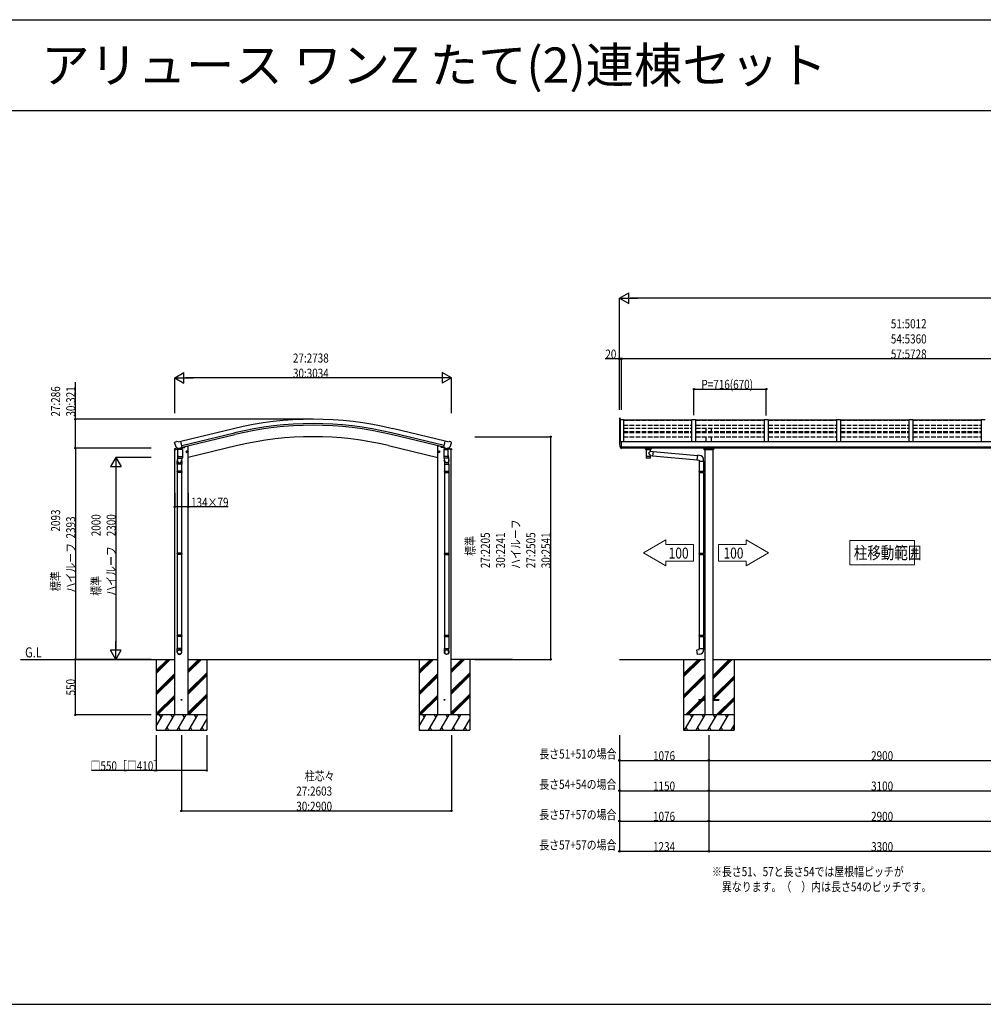
# Model space of a CAD drawing. Extents: x 0 to 55000, y 0 to 40000.
# Drawn here: x 18008 to 27545, y 9750 to 19500 of the extents above; entities that cross this region are included whole.
import ezdxf

# ---------------------------------------------------------------- set-up
doc = ezdxf.new("R2010")
doc.units = 0
doc.linetypes.add('YHIDDEN_1', pattern=[4, 3, -1])
doc.layers.get('0').update_dxf_attribs({"linetype": 'CONTINUOUS'})
doc.layers.add('USER1', color=3, linetype='CONTINUOUS', lineweight=13)
for name, color, linetype in [('YKK_A1', 4, 'CONTINUOUS'), ('YKK_F1', 7, 'CONTINUOUS'), ('YKK_N1', 2, 'CONTINUOUS'), ('YKK_Z1', 7, 'CONTINUOUS')]:
    doc.layers.add(name, color=color, linetype=linetype)
doc.styles.get("Standard").update_dxf_attribs({"font": 'txt.shx', "bigfont": 'bigfont.shx'})
doc.styles.add('text-b', font='extslim2.shx', dxfattribs={"width": 0.8, "bigfont": 'extfont2.shx'})

msp = doc.modelspace()

# ---------------------------------------------------------------- linework, layer by layer
at = {"layer": 'YKK_A1', "linetype": 'Continuous', "ltscale": 0.5}
for p, q in [((23944.7, 15538.3), (23944.7, 15335.8)), ((23947, 15553.3), (23948.6, 15553.3)), ((23950, 15552.4), (23954.4, 15541.1)), ((23954.4, 15323.7), (23954.4, 15542.6)), ((23954.4, 15542.6), (23984.7, 15542.6)), ((23984.7, 15542.6), (23984.7, 15321.2)), ((24660.7, 15321.2), (24660.7, 15542.6)), ((24660.7, 15542.6), (24700.7, 15542.6)), ((24700.7, 15321.2), (24700.7, 15542.6)), ((25376.7, 15542.6), (25376.7, 15321.2)), ((25376.7, 15542.6), (25416.7, 15542.6)), ((25416.7, 15542.6), (25416.7, 15321.2)), ((26092.7, 15542.6), (26092.7, 15321.2)), ((26092.7, 15542.6), (26132.7, 15542.6)), ((26132.7, 15542.6), (26132.7, 15321.2)), ((26808.7, 15542.6), (26808.7, 15321.2)), ((26808.7, 15542.6), (26848.7, 15542.6)), ((26848.7, 15542.6), (26848.7, 15321.2)), ((27524.7, 15542.6), (27524.7, 15321.2)), ((27524.7, 15542.6), (27564.7, 15542.6)), ((19540, 15241.1), (19579, 15250.4)), ((19540, 15248), (19540, 15241.1)), ((19568.5, 15257.2), (19542.3, 15250.9)), ((19611, 15258.1), (19640.7, 15265.3)), ((19644.6, 15273.4), (19644.6, 15270.1)), ((22177.6, 15273.4), (22177.6, 15270.1)), ((22211.2, 15258.1), (22181.4, 15265.3)), ((22282.1, 15241.1), (22243.2, 15250.4)), ((22253.6, 15257.2), (22279.8, 15250.9)), ((22282.1, 15248), (22282.1, 15241.1)), ((24782.2, 15241.1), (24782.2, 15257.7)), ((24875.2, 15241.1), (24782.2, 15241.1)), ((24785.2, 15250.4), (24872.2, 15250.4)), ((24875.2, 15257.7), (24875.2, 15241.1))]:
    msp.add_line(p, q, dxfattribs=at)
at = {"layer": 'YKK_A1'}
for p, q in [((23984.7, 15537.3), (24660.7, 15537.3)), ((24700.7, 15537.3), (25376.7, 15537.3)), ((25416.7, 15537.3), (26092.7, 15537.3)), ((26132.7, 15537.3), (26808.7, 15537.3)), ((26848.7, 15537.3), (27524.7, 15537.3)), ((19602.6, 15325), (20123.7, 15450.2)), ((19612.7, 15283.1), (20133.8, 15408.2)), ((22209.5, 15283.1), (21688.4, 15408.2)), ((22219.6, 15325), (21698.5, 15450.2)), ((19541.1, 15309.5), (19541.4, 15308.3)), ((19545.3, 15318), (19541.5, 15311.7)), ((19548.4, 15320.3), (19561.6, 15323.4)), ((19576.2, 15320.8), (19562.9, 15323.5)), ((19576.2, 15320.8), (19602.1, 15327)), ((19617.3, 15263.9), (19602.1, 15327)), ((19616.6, 15266.7), (20137.7, 15391.8)), ((22205.6, 15266.7), (21684.5, 15391.8)), ((22204.9, 15263.9), (22220.1, 15327)), ((22246, 15320.8), (22220.1, 15327)), ((22246, 15320.8), (22259.2, 15323.5)), ((22273.7, 15320.3), (22260.5, 15323.4)), ((22276.8, 15318), (22280.7, 15311.7)), ((22281, 15309.5), (22280.8, 15308.3)), ((23950.7, 15337.2), (23951.1, 15327.6)), ((29692.7, 15321.2), (23964.7, 15321.2)), ((19542.5, 12615), (19542.5, 15241.7)), ((19554.9, 15269.7), (19555.5, 15268.9)), ((19555.5, 15268.9), (19555.7, 15268.7)), ((19572, 15254.2), (19555.7, 15268.7)), ((19617.9, 15242.4), (19572.1, 15242.4)), ((19572.1, 15174.4), (19572.1, 15242.4)), ((19573.6, 15242.4), (19576.7, 15245.9)), ((19579.4, 15242.4), (19573.6, 15242.4)), ((19579.4, 15242.4), (19573.6, 15242.4)), ((19574.7, 15253.7), (19582.3, 15255.5)), ((19576.7, 15245.9), (19579, 15248.4)), ((19576.7, 15245.9), (19577.9, 15247.1)), ((19577.9, 15247.1), (19579.4, 15248.4)), ((19579, 15255.3), (19579, 15248.4)), ((19579.4, 15248.4), (19579, 15248.4)), ((19579.4, 15248.4), (19579.4, 15242.4)), ((19610.6, 15242.4), (19579.4, 15242.4)), ((19610.6, 15242.4), (19579.4, 15242.4)), ((19582.5, 15255.4), (19582.3, 15255.5)), ((19607.3, 15261.4), (19582.5, 15255.4)), ((19607.5, 15261.5), (19607.3, 15261.4)), ((19607.5, 15261.5), (19617.3, 15263.9)), ((19611, 15248.4), (19610.6, 15248.4)), ((19610.6, 15248.4), (19610.6, 15242.4)), ((19610.6, 15248.4), (19612, 15247.2)), ((19616.3, 15242.4), (19610.6, 15242.4)), ((19616.3, 15242.4), (19610.6, 15242.4)), ((19611, 15263.1), (19611, 15248.4)), ((19613.3, 15245.9), (19611, 15248.4)), ((19612, 15247.2), (19613.3, 15245.9)), ((19616.3, 15242.4), (19613.3, 15245.9)), ((19617.9, 15242.4), (19617.9, 15174.4)), ((19655.9, 15219.1), (19675.3, 15223.7)), ((19660.5, 15226.8), (19658.3, 15219.6)), ((19658.3, 15219.6), (19663.5, 15214.2)), ((19667.8, 15228.6), (19660.5, 15226.8)), ((19668, 15211.7), (19663.3, 15231.1)), ((19663.5, 15214.2), (19670.8, 15216)), ((19663.6, 15278), (19676.5, 15278)), ((19672.9, 15223.2), (19667.8, 15228.6)), ((19670.8, 15216), (19672.9, 15223.2)), ((20164.1, 15281.9), (19676.5, 15164.9)), ((19676.5, 12615), (19676.5, 15278)), ((21658.1, 15281.9), (22145.7, 15164.9)), ((22145.7, 12615), (22145.7, 15278)), ((22158.5, 15278), (22145.7, 15278)), ((22166.3, 15219.1), (22146.8, 15223.7)), ((22149.3, 15223.2), (22154.4, 15228.6)), ((22151.4, 15216), (22149.3, 15223.2)), ((22158.7, 15214.2), (22151.4, 15216)), ((22154.2, 15211.7), (22158.9, 15231.1)), ((22154.4, 15228.6), (22161.7, 15226.8)), ((22163.8, 15219.6), (22158.7, 15214.2)), ((22161.7, 15226.8), (22163.8, 15219.6)), ((22204.3, 15242.4), (22250.1, 15242.4)), ((22204.3, 15242.4), (22204.3, 15174.4)), ((22214.6, 15261.5), (22204.9, 15263.9)), ((22205.8, 15242.4), (22208.9, 15245.9)), ((22205.8, 15242.4), (22211.6, 15242.4)), ((22205.8, 15242.4), (22211.6, 15242.4)), ((22208.9, 15245.9), (22211.2, 15248.4)), ((22210.2, 15247.2), (22208.9, 15245.9)), ((22211.6, 15248.4), (22210.2, 15247.2)), ((22211.2, 15263.1), (22211.2, 15248.4)), ((22211.2, 15248.4), (22211.6, 15248.4)), ((22211.6, 15248.4), (22211.6, 15242.4)), ((22211.6, 15242.4), (22242.8, 15242.4)), ((22211.6, 15242.4), (22242.8, 15242.4)), ((22214.6, 15261.5), (22214.9, 15261.4)), ((22214.9, 15261.4), (22239.6, 15255.4)), ((22239.6, 15255.4), (22239.9, 15255.5)), ((22247.4, 15253.7), (22239.9, 15255.5)), ((22242.8, 15248.4), (22243.2, 15248.4)), ((22242.8, 15248.4), (22242.8, 15242.4)), ((22244.2, 15247.1), (22242.8, 15248.4)), ((22242.8, 15242.4), (22248.5, 15242.4)), ((22242.8, 15242.4), (22248.5, 15242.4)), ((22243.2, 15255.3), (22243.2, 15248.4)), ((22245.5, 15245.9), (22243.2, 15248.4)), ((22245.5, 15245.9), (22244.2, 15247.1)), ((22248.5, 15242.4), (22245.5, 15245.9)), ((22250.1, 15254.2), (22266.5, 15268.7)), ((22250.1, 15174.4), (22250.1, 15242.4)), ((22266.7, 15268.9), (22266.5, 15268.7)), ((22267.3, 15269.7), (22266.7, 15268.9)), ((22279.7, 12615), (22279.7, 15241.7)), ((23964.7, 15269.7), (29692.7, 15269.7)), ((29692.7, 15257.7), (23964.7, 15257.7)), ((24202.7, 15252.4), (24202.7, 15257.7)), ((24208.3, 15242.4), (24202.7, 15252.4)), ((24206.8, 15242.4), (24252.6, 15242.4)), ((24206.8, 15242.4), (24206.8, 15174.4)), ((24215.1, 15242.4), (24208.3, 15242.4)), ((24215.1, 15248.4), (24216.8, 15247.2)), ((24215.1, 15248.4), (24215.1, 15242.4)), ((24218.7, 15248.4), (24215.1, 15248.4)), ((24218.7, 15248.4), (24215.1, 15248.4)), ((24215.1, 15248.4), (24215.1, 15242.4)), ((24229.7, 15242.4), (24215.1, 15242.4)), ((24229.7, 15242.4), (24215.1, 15242.4)), ((24216.8, 15247.2), (24218.7, 15245.9)), ((24218.7, 15248.4), (24240.7, 15248.4)), ((24218.7, 15245.9), (24218.7, 15248.4)), ((24244.3, 15242.4), (24229.7, 15242.4)), ((24244.3, 15242.4), (24229.7, 15242.4)), ((24229.7, 15206.1), (24252.6, 15227.1)), ((24240.7, 15245.9), (24240.7, 15248.4)), ((24244.3, 15248.4), (24240.7, 15248.4)), ((24244.3, 15248.4), (24240.7, 15248.4)), ((24240.7, 15245.9), (24242.5, 15247.1)), ((24242.5, 15247.1), (24244.3, 15248.4)), ((24244.3, 15248.4), (24244.3, 15242.4)), ((24251, 15242.4), (24244.3, 15242.4)), ((24256.7, 15252.4), (24251, 15242.4)), ((24252.6, 15227.1), (24252.6, 15242.4)), ((24252.6, 15227.1), (24276.5, 15225)), ((24256.7, 15257.7), (24256.7, 15252.4)), ((24276.5, 15225), (24272.5, 15179.4)), ((24276.3, 15223.1), (24715.1, 15184.7)), ((24276.4, 15223.4), (24276.4, 15223.4)), ((24789.2, 15241.1), (24789.2, 12615)), ((24868.2, 15241.1), (24868.2, 12615)), ((19565.5, 15098.6), (19565.5, 15129)), ((19566.5, 15137.4), (19566, 15134.4)), ((19572.1, 15183.2), (19568.2, 15134.9)), ((19572.1, 15172.9), (19572.1, 15174.4)), ((19572.1, 15174.4), (19617.9, 15174.4)), ((19572.1, 15160.4), (19572.1, 15172.9)), ((19572.6, 15159.1), (19572.6, 15159.1)), ((19574.1, 15158.4), (19595, 15158.4)), ((19595, 15158.4), (19615.9, 15158.4)), ((19612.2, 15158.4), (19610.1, 15131.5)), ((19611.5, 15127.7), (19611.5, 15098.6)), ((19617.4, 15159.1), (19617.4, 15159.1)), ((19617.9, 15174.4), (19617.9, 15172.9)), ((19617.9, 15172.9), (19617.9, 15160.4)), ((22204.3, 15174.4), (22204.3, 15172.9)), ((22250.1, 15174.4), (22204.3, 15174.4)), ((22204.3, 15172.9), (22204.3, 15160.4)), ((22204.8, 15159.1), (22204.8, 15159.1)), ((22227.2, 15158.4), (22206.3, 15158.4)), ((22209.9, 15158.4), (22212.1, 15131.5)), ((22210.7, 15127.7), (22210.7, 15098.6)), ((22248.1, 15158.4), (22227.2, 15158.4)), ((22249.6, 15159.1), (22249.6, 15159.1)), ((22250.1, 15183.2), (22253.9, 15134.9)), ((22250.1, 15172.9), (22250.1, 15174.4)), ((22250.1, 15160.4), (22250.1, 15172.9)), ((22255.6, 15137.4), (22256.2, 15134.4)), ((22256.7, 15098.6), (22256.7, 15129)), ((24229.7, 15174.4), (24206.8, 15174.4)), ((24206.8, 15174.4), (24206.8, 15172.9)), ((24206.9, 15172.9), (24206.8, 15172.9)), ((24206.8, 15172.9), (24206.8, 15160.4)), ((24206.9, 15160.4), (24206.9, 15160.4)), ((24207.3, 15159.1), (24207.3, 15159.1)), ((24229.7, 15158.4), (24208.8, 15158.4)), ((24229.7, 15206.1), (24252.6, 15181.1)), ((24252.6, 15174.4), (24229.7, 15174.4)), ((24250.6, 15158.4), (24229.7, 15158.4)), ((24252.1, 15159.1), (24252.1, 15159.1)), ((24252.5, 15160.4), (24252.5, 15160.4)), ((24252.6, 15174.4), (24252.6, 15181.1)), ((24272.5, 15179.4), (24252.6, 15181.1)), ((24252.6, 15172.9), (24252.6, 15174.4)), ((24252.6, 15160.4), (24252.6, 15172.9)), ((24272.5, 15179.4), (24272.5, 15179.4)), ((24272.7, 15181.3), (24711.4, 15142.9)), ((24715.3, 15186.7), (24711.2, 15140.9)), ((24711.2, 15140.9), (24731.2, 15139.1)), ((24736.1, 15184.9), (24715.3, 15186.7)), ((24731.2, 15139.1), (24731.2, 15129.1)), ((24731.2, 15129.1), (24777.2, 15129.1)), ((24733.2, 15129.1), (24733.2, 15027.7)), ((24775.2, 15129.1), (24775.2, 15030.3)), ((24777.2, 15129.1), (24777.2, 15140)), ((19611.5, 15098.6), (19565.5, 15098.6)), ((19565.5, 15025.7), (19566.5, 15027.7)), ((19611.5, 15025.7), (19565.5, 15025.7)), ((19565.5, 15025.7), (19565.5, 15017.7)), ((19611.5, 15017.7), (19565.5, 15017.7)), ((19565.5, 15017.7), (19566.5, 15015.7)), ((19610.5, 15027.7), (19566.5, 15027.7)), ((19610.5, 15015.7), (19566.5, 15015.7)), ((19567.5, 15098.6), (19567.5, 15027.7)), ((19567.5, 15015.7), (19567.5, 14216.2)), ((19609.5, 15098.6), (19609.5, 15027.7)), ((19609.5, 15015.7), (19609.5, 14216.2)), ((19611.5, 15025.7), (19610.5, 15027.7)), ((19611.5, 15017.7), (19610.5, 15015.7)), ((19611.5, 15025.7), (19611.5, 15017.7)), ((22210.7, 15098.6), (22256.7, 15098.6)), ((22210.7, 15025.7), (22211.7, 15027.7)), ((22210.7, 15025.7), (22256.7, 15025.7)), ((22210.7, 15025.7), (22210.7, 15017.7)), ((22210.7, 15017.7), (22256.7, 15017.7)), ((22210.7, 15017.7), (22211.7, 15015.7)), ((22211.7, 15027.7), (22255.7, 15027.7)), ((22211.7, 15015.7), (22255.7, 15015.7)), ((22212.7, 15098.6), (22212.7, 15027.7)), ((22212.7, 15015.7), (22212.7, 14216.2)), ((22254.7, 15098.6), (22254.7, 15027.7)), ((22254.7, 15015.7), (22254.7, 14216.2)), ((22256.7, 15025.7), (22255.7, 15027.7)), ((22256.7, 15017.7), (22255.7, 15015.7)), ((22256.7, 15025.7), (22256.7, 15017.7)), ((24731.2, 15025.7), (24732.2, 15027.7)), ((24731.2, 15025.7), (24775.2, 15025.7)), ((24731.2, 15025.7), (24731.2, 15017.7)), ((24731.2, 15017.7), (24775.2, 15017.7)), ((24731.2, 15017.7), (24732.2, 15015.7)), ((24732.2, 15027.7), (24775.2, 15027.7)), ((24732.2, 15015.7), (24775.2, 15015.7)), ((24733.2, 15015.7), (24733.2, 14216.2)), ((24770.7, 15025.7), (24770.3, 15027.7)), ((24770.7, 15017.7), (24770.3, 15015.7)), ((24770.7, 15025.7), (24770.7, 15017.7)), ((24773.2, 15030.2), (24789.2, 15030.7)), ((24773.2, 15028.2), (24773.2, 15030.2)), ((24773.2, 15028.2), (24775.2, 15028.2)), ((24773.2, 15015.2), (24775.2, 15015.2)), ((24773.2, 15013.2), (24773.2, 15015.2)), ((24775.2, 15015.2), (24775.2, 15028.2)), ((24789.2, 15030.7), (24789.2, 15012.8)), ((24773.2, 15013.2), (24789.2, 15012.8)), ((24775.2, 15013.2), (24775.2, 14218.8)), ((19565.5, 14214.2), (19566.5, 14216.2)), ((19611.5, 14214.2), (19565.5, 14214.2)), ((19565.5, 14214.2), (19565.5, 14206.2)), ((19611.5, 14206.2), (19565.5, 14206.2)), ((19565.5, 14206.2), (19566.5, 14204.2)), ((19610.5, 14216.2), (19566.5, 14216.2)), ((19610.5, 14204.2), (19566.5, 14204.2)), ((19567.5, 14204.2), (19567.5, 13404.6)), ((19609.5, 14204.2), (19609.5, 13404.6)), ((19611.5, 14214.2), (19610.5, 14216.2)), ((19611.5, 14206.2), (19610.5, 14204.2)), ((19611.5, 14214.2), (19611.5, 14206.2)), ((22210.7, 14214.2), (22211.7, 14216.2)), ((22210.7, 14214.2), (22256.7, 14214.2)), ((22210.7, 14214.2), (22210.7, 14206.2)), ((22210.7, 14206.2), (22256.7, 14206.2)), ((22210.7, 14206.2), (22211.7, 14204.2)), ((22211.7, 14216.2), (22255.7, 14216.2)), ((22211.7, 14204.2), (22255.7, 14204.2)), ((22212.7, 14204.2), (22212.7, 13404.6)), ((22254.7, 14204.2), (22254.7, 13404.6)), ((22256.7, 14214.2), (22255.7, 14216.2)), ((22256.7, 14206.2), (22255.7, 14204.2)), ((22256.7, 14214.2), (22256.7, 14206.2)), ((24731.2, 14214.2), (24732.2, 14216.2)), ((24731.2, 14214.2), (24775.2, 14214.2)), ((24731.2, 14214.2), (24731.2, 14206.2)), ((24731.2, 14206.2), (24775.2, 14206.2)), ((24731.2, 14206.2), (24732.2, 14204.2)), ((24732.2, 14216.2), (24775.2, 14216.2)), ((24732.2, 14204.2), (24775.2, 14204.2)), ((24733.2, 14204.2), (24733.2, 13404.6)), ((24770.7, 14214.2), (24770.3, 14216.2)), ((24770.7, 14206.2), (24770.3, 14204.2)), ((24770.7, 14214.2), (24770.7, 14206.2)), ((24773.2, 14218.7), (24789.2, 14219.2)), ((24773.2, 14216.7), (24773.2, 14218.7)), ((24773.2, 14216.7), (24775.2, 14216.7)), ((24773.2, 14203.7), (24775.2, 14203.7)), ((24773.2, 14201.7), (24773.2, 14203.7)), ((24773.2, 14201.7), (24789.2, 14201.2)), ((24775.2, 14203.7), (24775.2, 14216.7)), ((24775.2, 14201.6), (24775.2, 13407.2)), ((24789.2, 14219.2), (24789.2, 14201.2)), ((19565.5, 13402.6), (19566.5, 13404.6)), ((19611.5, 13402.6), (19565.5, 13402.6)), ((19565.5, 13402.6), (19565.5, 13394.6)), ((19611.5, 13394.6), (19565.5, 13394.6)), ((19565.5, 13394.6), (19566.5, 13392.6)), ((19610.5, 13404.6), (19566.5, 13404.6)), ((19610.5, 13392.6), (19566.5, 13392.6)), ((19567.5, 13392.6), (19567.5, 13273.1)), ((19609.5, 13392.6), (19609.5, 13273.1)), ((19611.5, 13402.6), (19610.5, 13404.6)), ((19611.5, 13394.6), (19610.5, 13392.6)), ((19611.5, 13402.6), (19611.5, 13394.6)), ((22210.7, 13402.6), (22211.7, 13404.6)), ((22210.7, 13402.6), (22256.7, 13402.6)), ((22210.7, 13402.6), (22210.7, 13394.6)), ((22210.7, 13394.6), (22256.7, 13394.6)), ((22210.7, 13394.6), (22211.7, 13392.6)), ((22211.7, 13404.6), (22255.7, 13404.6)), ((22211.7, 13392.6), (22255.7, 13392.6)), ((22212.7, 13392.6), (22212.7, 13273.1)), ((22254.7, 13392.6), (22254.7, 13273.1)), ((22256.7, 13402.6), (22255.7, 13404.6)), ((22256.7, 13394.6), (22255.7, 13392.6)), ((22256.7, 13402.6), (22256.7, 13394.6)), ((24731.2, 13402.6), (24732.2, 13404.6)), ((24731.2, 13402.6), (24775.2, 13402.6)), ((24731.2, 13402.6), (24731.2, 13394.6)), ((24731.2, 13394.6), (24775.2, 13394.6)), ((24731.2, 13394.6), (24732.2, 13392.6)), ((24732.2, 13404.6), (24775.2, 13404.6)), ((24732.2, 13392.6), (24775.2, 13392.6)), ((24733.2, 13392.6), (24733.2, 13272.6)), ((24770.7, 13402.6), (24770.3, 13404.6)), ((24770.7, 13394.6), (24770.3, 13392.6)), ((24770.7, 13402.6), (24770.7, 13394.6)), ((24773.2, 13407.1), (24789.2, 13407.6)), ((24773.2, 13405.1), (24773.2, 13407.1)), ((24773.2, 13405.1), (24775.2, 13405.1)), ((24773.2, 13392.1), (24775.2, 13392.1)), ((24773.2, 13390.1), (24773.2, 13392.1)), ((24773.2, 13390.1), (24789.2, 13389.7)), ((24775.2, 13392.1), (24775.2, 13405.1)), ((24775.2, 13390.1), (24775.2, 13272.6)), ((24789.2, 13407.6), (24789.2, 13389.7)), ((19565.5, 13238.4), (19565.5, 13273.1)), ((19611.5, 13273.1), (19565.5, 13273.1)), ((19611.5, 13238.4), (19611.5, 13273.1)), ((22210.7, 13238.4), (22210.7, 13273.1)), ((22210.7, 13273.1), (22256.7, 13273.1)), ((22256.7, 13238.4), (22256.7, 13273.1)), ((24711.2, 13260.8), (24731.2, 13262.6)), ((24715.3, 13215), (24711.2, 13260.8)), ((24731.2, 13272.6), (24777.2, 13272.6)), ((24731.2, 13262.6), (24731.2, 13272.6)), ((24777.2, 13272.6), (24777.2, 13261.7)), ((24736.1, 13216.8), (24715.3, 13215))]:
    msp.add_line(p, q, dxfattribs=at)
at = {"layer": 'YKK_A1', "linetype": 'YHIDDEN_1', "ltscale": 15}
for p, q in [((23984.7, 15535.3), (24660.7, 15535.3)), ((24700.7, 15535.3), (25376.7, 15535.3)), ((25416.7, 15535.3), (26092.7, 15535.3)), ((26132.7, 15535.3), (26808.7, 15535.3)), ((26848.7, 15535.3), (27524.7, 15535.3)), ((23984.7, 15485.3), (24660.7, 15485.3)), ((23984.7, 15454.8), (24660.7, 15454.8)), ((23984.7, 15423.6), (24660.7, 15423.6)), ((23984.7, 15422.7), (24660.7, 15422.7)), ((23984.7, 15421.3), (24660.7, 15421.3)), ((23984.7, 15418.4), (24660.7, 15418.4)), ((23984.7, 15411.8), (24660.7, 15411.8)), ((24700.7, 15485.3), (25376.7, 15485.3)), ((24700.7, 15454.8), (25376.7, 15454.8)), ((24700.7, 15423.6), (25376.7, 15423.6)), ((24700.7, 15422.7), (25376.7, 15422.7)), ((24700.7, 15421.3), (25376.7, 15421.3)), ((24700.7, 15418.4), (25376.7, 15418.4)), ((24700.7, 15411.8), (25376.7, 15411.8)), ((24801.2, 15423.6), (24801.2, 15454.8)), ((24856.2, 15423.6), (24856.2, 15454.8)), ((25416.7, 15485.3), (26092.7, 15485.3)), ((25416.7, 15454.8), (26092.7, 15454.8)), ((25416.7, 15423.6), (26092.7, 15423.6)), ((25416.7, 15422.7), (26092.7, 15422.7)), ((25416.7, 15421.3), (26092.7, 15421.3)), ((25416.7, 15418.4), (26092.7, 15418.4)), ((25416.7, 15411.8), (26092.7, 15411.8)), ((26132.7, 15485.3), (26808.7, 15485.3)), ((26132.7, 15454.8), (26808.7, 15454.8)), ((26132.7, 15423.6), (26808.7, 15423.6)), ((26132.7, 15422.7), (26808.7, 15422.7)), ((26132.7, 15421.3), (26808.7, 15421.3)), ((26132.7, 15418.4), (26808.7, 15418.4)), ((26132.7, 15411.8), (26808.7, 15411.8)), ((26848.7, 15485.3), (27524.7, 15485.3)), ((26848.7, 15454.8), (27524.7, 15454.8)), ((26848.7, 15423.6), (27524.7, 15423.6)), ((26848.7, 15422.7), (27524.7, 15422.7)), ((26848.7, 15421.3), (27524.7, 15421.3)), ((26848.7, 15418.4), (27524.7, 15418.4)), ((26848.7, 15411.8), (27524.7, 15411.8)), ((23984.7, 15368.2), (24660.7, 15368.2)), ((24700.7, 15368.2), (25376.7, 15368.2)), ((24801.2, 15321.2), (24801.2, 15368.2)), ((24856.2, 15321.2), (24856.2, 15368.2)), ((25416.7, 15368.2), (26092.7, 15368.2)), ((26132.7, 15368.2), (26808.7, 15368.2)), ((26848.7, 15368.2), (27524.7, 15368.2))]:
    msp.add_line(p, q, dxfattribs=at)
at = {"layer": 'YKK_A1', "linetype": 'Continuous'}
for p, q in [((23950.7, 15337.2), (23946.8, 15336.7)), ((23957.3, 15322.8), (23964.7, 15323.2)), ((23964.7, 15264.2), (23964.7, 15323.2)), ((23964.7, 15254.7), (23963.2, 15254.8)), ((23964.7, 15264.2), (23964.7, 15263.2)), ((23964.7, 15263.2), (23964.7, 15254.7)), ((23964.7, 15258), (23964.7, 15257.9))]:
    msp.add_line(p, q, dxfattribs=at)
at = {"layer": 'YKK_A1', "linetype": 'Continuous', "lineweight": 13, "ltscale": 0.5}
for p, q in [((24182.4, 14221.3), (24404.1, 14349.3)), ((24404.1, 14349.3), (24404.1, 14304.5)), ((25197.3, 14349.3), (25197.3, 14304.5)), ((25419, 14221.3), (25197.3, 14349.3)), ((26864.7, 14341.3), (26224.7, 14341.3)), ((26224.7, 14341.3), (26224.7, 14101.3)), ((26864.7, 14101.3), (26864.7, 14341.3)), ((24404.1, 14304.5), (24677.7, 14304.5)), ((24677.7, 14304.5), (24677.7, 14138.1)), ((25197.3, 14304.5), (24923.7, 14304.5)), ((24923.7, 14304.5), (24923.7, 14138.1)), ((24404.1, 14093.3), (24182.4, 14221.3)), ((24404.1, 14138.1), (24677.7, 14138.1)), ((24404.1, 14138.1), (24404.1, 14093.3)), ((25197.3, 14138.1), (24923.7, 14138.1)), ((25197.3, 14093.3), (25419, 14221.3)), ((25197.3, 14138.1), (25197.3, 14093.3)), ((26224.7, 14101.3), (26864.7, 14101.3))]:
    msp.add_line(p, q, dxfattribs=at)
at = {"layer": 'YKK_A1'}
for centre, radius in [((19665.6, 15221.4), 8.5), ((19665.6, 15221.4), 7.7), ((19665.6, 15221.4), 6.5), ((22156.5, 15221.4), 8.5), ((22156.5, 15221.4), 7.7), ((22156.5, 15221.4), 6.5)]:
    msp.add_circle(centre, radius, dxfattribs=at)
for centre, radius, start, end in [((20911.1, 12170.3), 3373, 76.5, 103.5), ((20911.1, 12170.3), 3329.8, 76.5, 103.5), ((20911.1, 12170.3), 3313, 76.5, 103.5), ((19738.2, 15355.6), 202.4, 193.5, 205.09125), ((19549.6, 15315.4), 5, 103.5, 148.5), ((19562.3, 15320.5), 3, 78.5, 103.5), ((20911.1, 12170.3), 3200, 76.5, 103.5), ((22259.8, 15320.5), 3, 76.5, 101.5), ((22084, 15355.6), 202.4, 334.90875, 346.5), ((22272.6, 15315.4), 5, 31.5, 76.5), ((24084.8, 15317.8), 142.1, 173.63619, 203.61679), ((23957.7, 15329.9), 7.03, 198.76973, 266.24721), ((19595.5, 15129), 30, 169.47612, 180), ((19574.1, 15160.4), 2, 180, 221.3929), ((19574.1, 15160.4), 2, 221.40963, 270), ((19615.9, 15160.4), 2, 270, 318.59037), ((19615.9, 15160.4), 2, 318.61302, 0), ((22206.3, 15160.4), 2, 180, 221.38698), ((22206.3, 15160.4), 2, 221.40963, 270), ((22248.1, 15160.4), 2, 270, 318.59037), ((22248.1, 15160.4), 2, 318.6071, 0), ((22226.7, 15129), 30, 0, 10.52388), ((24208.8, 15160.4), 2, 180, 221.38698), ((24208.8, 15160.4), 2, 221.40963, 270), ((24250.6, 15160.4), 2, 270, 318.59037), ((24250.6, 15160.4), 2, 318.6071, 0), ((24732.2, 15140), 45, 0, 85), ((24732.2, 13261.7), 45, 275, 0)]:
    msp.add_arc(centre, radius, start, end, dxfattribs=at)
at = {"layer": 'YKK_A1', "linetype": 'Continuous', "ltscale": 0.5}
for centre, radius, start, end in [((24057.7, 15538.3), 113, 173.04578, 180), ((23947, 15551.8), 1.5, 90, 173.04578), ((23948.6, 15551.8), 1.5, 21, 90), ((19543, 15248), 3, 103.5, 180), ((19639.6, 15270.1), 5, 283.5, 0), ((22182.6, 15270.1), 5, 180, 256.5), ((22279.1, 15248), 3, 0, 76.5)]:
    msp.add_arc(centre, radius, start, end, dxfattribs=at)
at = {"layer": 'YKK_A1', "linetype": 'Continuous'}
for centre, radius, start, end in [((23947, 15333.2), 3.5, 93.01172, 174.22135), ((23963.7, 15264.8), 10, 203.06736, 267)]:
    msp.add_arc(centre, radius, start, end, dxfattribs=at)
at = {"layer": 'YKK_A1', "extrusion": (0, 0, -1)}
for centre, major_axis, ratio, start_param, end_param in [((19544, 15310.2), (-1.57, -2.57), 0.99628, 0.783535, 1.570796), ((22248.1, 15256.7), (-2.63, 3.16), 0.650902, 4.095823, 4.168633), ((22248.2, 15256.5), (0.73, -2.92), 0.997631, 5.80419, 6.600612), ((22233, 15133.2), (-23, 0), 0.996195, 2.642196, 6.623904), ((22233, 15133.2), (-21, 0), 0.996195, 3.058637, 6.203628), ((22233.7, 13240.2), (23, 0), 0.996195, 3.141593, 6.283185), ((22233.7, 13238.4), (23, 0), 0.996195, 3.141593, 6.283185), ((22233.7, 13238.4), (0, -23.4), 0.981806, 4.712389, 7.853982)]:
    msp.add_ellipse(centre, major_axis=major_axis, ratio=ratio, start_param=start_param, end_param=end_param, dxfattribs=at)
at = {"layer": 'YKK_A1'}
for centre, major_axis, ratio, start_param, end_param in [((22278.1, 15310.2), (1.57, -2.57), 0.99628, 0.783535, 1.570796), ((19574, 15256.5), (-0.73, -2.92), 0.997631, 5.80419, 6.600612), ((19574.1, 15256.7), (2.63, 3.16), 0.650902, 4.095823, 4.168633), ((19574, 15256.6), (-0.73, -2.92), 0.997631, 0.390237, 0.478995), ((19589.2, 15133.2), (23, 0), 0.996195, 2.642196, 6.623904), ((19589.2, 15133.2), (21, 0), 0.996195, 3.058637, 6.203628), ((19588.5, 13240.2), (-23, 0), 0.996195, 3.141593, 6.283185), ((19588.5, 13238.4), (-23, 0), 0.996195, 3.141593, 6.283185), ((19588.5, 13238.4), (0, -23.4), 0.981806, 4.712389, 7.853982)]:
    msp.add_ellipse(centre, major_axis=major_axis, ratio=ratio, start_param=start_param, end_param=end_param, dxfattribs=at)
at = {"layer": 'YKK_A1', "extrusion": (1e-16, 0, -1)}
msp.add_ellipse((22248.1, 15256.6), major_axis=(0.73, -2.92), ratio=0.997631, start_param=0.390237, end_param=0.478995, dxfattribs=at)
at = {"layer": 'YKK_A1'}
msp.add_ellipse((19588.5, 13238.4), major_axis=(21, 0), ratio=0.996195, dxfattribs=at)
at = {"layer": 'YKK_A1', "extrusion": (0, 0, -1)}
msp.add_ellipse((22233.7, 13238.4), major_axis=(-21, 0), ratio=0.996195, dxfattribs=at)
at = {"layer": 'YKK_A1'}
for points, knots in [([(19610.6, 15242.4), (19610.5, 15243), (19610.2, 15244.2), (19609.7, 15245.8), (19609, 15247.2), (19608.1, 15248.3), (19607.2, 15249.2), (19606.2, 15250), (19605, 15250.7), (19603.6, 15251.2), (19602.2, 15251.6), (19600.7, 15252), (19599.1, 15252.2), (19597.3, 15252.4), (19595.1, 15252.5), (19592.9, 15252.4), (19591, 15252.2), (19589.5, 15252), (19588, 15251.7), (19586.6, 15251.3), (19585.3, 15250.8), (19584.1, 15250.2), (19583.1, 15249.5), (19582.2, 15248.7), (19581.3, 15247.7), (19580.6, 15246.4), (19580, 15244.9), (19579.6, 15243.6), (19579.4, 15242.7), (19579.4, 15242.4)], [0, 0, 0, 0, 1.772612, 3.484971, 5.139263, 6.403342, 7.682688, 8.994748, 10.372144, 11.827643, 13.354774, 14.865462, 16.436109, 18.043616, 20.494024, 22.946764, 24.55632, 26.130911, 27.647141, 29.095889, 30.481008, 31.795363, 33.050849, 34.2695, 35.465236, 37.013275, 38.603559, 40.24405, 41.188834, 41.188834, 41.188834, 41.188834]), ([(22211.6, 15242.4), (22211.7, 15243), (22211.9, 15244.2), (22212.5, 15245.8), (22213.2, 15247.2), (22214, 15248.3), (22214.9, 15249.2), (22216, 15250), (22217.2, 15250.7), (22218.6, 15251.2), (22220, 15251.6), (22221.5, 15252), (22223, 15252.2), (22224.9, 15252.4), (22227.1, 15252.5), (22229.3, 15252.4), (22231.1, 15252.2), (22232.7, 15252), (22234.2, 15251.7), (22235.6, 15251.3), (22236.9, 15250.8), (22238, 15250.2), (22239.1, 15249.5), (22240, 15248.7), (22240.9, 15247.7), (22241.6, 15246.4), (22242.2, 15244.9), (22242.6, 15243.6), (22242.7, 15242.7), (22242.8, 15242.4)], [0, 0, 0, 0, 1.772612, 3.484971, 5.139263, 6.403342, 7.682688, 8.994748, 10.372144, 11.827643, 13.354774, 14.865462, 16.436109, 18.043616, 20.494024, 22.946764, 24.55632, 26.130911, 27.647141, 29.095889, 30.481008, 31.795363, 33.050849, 34.2695, 35.465236, 37.013275, 38.603559, 40.24405, 41.188834, 41.188834, 41.188834, 41.188834]), ([(24202.7, 15256.9), (24202.5, 15256.9), (24201.9, 15256.9), (24200.9, 15256.9), (24199.7, 15257), (24198.5, 15257.1), (24197.3, 15257.2), (24196.2, 15257.3), (24195.2, 15257.4), (24194.3, 15257.6), (24193.8, 15257.7), (24193.7, 15257.7)], [0, 0, 0, 0, 0.506205, 1.743588, 2.968964, 4.172287, 5.344169, 6.47634, 7.561644, 8.593861, 9.004632, 9.004632, 9.004632, 9.004632]), ([(24202.7, 15256.9), (24202.4, 15256.9), (24201.6, 15256.9), (24200.2, 15257), (24198.5, 15257.1), (24196.9, 15257.2), (24195.4, 15257.4), (24194.4, 15257.6), (24194, 15257.7), (24193.9, 15257.7)], [0, 0, 0, 0, 0.780163, 2.499876, 4.173313, 5.785202, 7.322563, 8.758126, 8.766051, 8.766051, 8.766051, 8.766051]), ([(24215.1, 15242.4), (24214.6, 15243), (24213.7, 15244.2), (24212.3, 15245.8), (24210.9, 15247.1), (24209.6, 15248.3), (24208.4, 15249.2), (24207.3, 15249.9), (24206.2, 15250.6), (24205.3, 15251.2), (24204.4, 15251.6), (24203.8, 15251.9), (24203.2, 15252.2), (24203, 15252.3), (24202.6, 15252.5), (24202.7, 15252.4), (24202.7, 15252.4)], [0, 0, 0, 0, 2.212826, 4.392994, 6.501042, 8.065443, 9.553336, 10.933215, 12.188673, 13.3015, 14.246058, 14.970327, 15.526933, 15.905286, 16.127289, 16.134922, 16.134922, 16.134922, 16.134922]), ([(24218.7, 15245.9), (24219, 15245.6), (24219.8, 15245.1), (24220.9, 15244.5), (24222.1, 15244), (24223.3, 15243.5), (24224.6, 15243.1), (24225.8, 15242.8), (24227.1, 15242.6), (24228.4, 15242.5), (24229.2, 15242.4), (24229.7, 15242.4)], [0, 0, 0, 0, 1.322819, 2.637696, 3.945309, 5.246457, 6.54204, 7.833056, 9.120575, 10.40573, 11.689692, 11.689692, 11.689692, 11.689692]), ([(24229.7, 15242.4), (24230.1, 15242.4), (24231, 15242.5), (24232.2, 15242.6), (24233.5, 15242.8), (24234.8, 15243.1), (24236, 15243.5), (24237.2, 15244), (24238.4, 15244.5), (24239.6, 15245.1), (24240.3, 15245.6), (24240.7, 15245.9)], [0, 0, 0, 0, 1.283962, 2.569117, 3.856636, 5.147652, 6.443236, 7.744383, 9.051997, 10.366873, 11.689692, 11.689692, 11.689692, 11.689692]), ([(24256.7, 15252.4), (24256.6, 15252.4), (24256.4, 15252.3), (24256.1, 15252.2), (24255.6, 15252), (24255, 15251.6), (24254.2, 15251.2), (24253.4, 15250.8), (24252.4, 15250.2), (24251.3, 15249.5), (24250.2, 15248.6), (24249, 15247.6), (24247.7, 15246.4), (24246.3, 15244.9), (24245.1, 15243.6), (24244.5, 15242.7), (24244.3, 15242.4)], [0, 0, 0, 0, 0.180869, 0.536727, 1.071013, 1.773615, 2.638593, 3.655115, 4.802487, 6.069784, 7.440263, 8.88716, 10.843683, 12.876892, 14.948535, 16.119943, 16.119943, 16.119943, 16.119943]), ([(24265.6, 15257.7), (24265.3, 15257.6), (24264.7, 15257.5), (24263.6, 15257.4), (24262.6, 15257.2), (24261.4, 15257.1), (24260.3, 15257), (24259, 15256.9), (24257.8, 15256.9), (24257.1, 15256.9), (24256.7, 15256.9)], [8.048836, 8.048836, 8.048836, 8.048836, 9.016924, 10.053909, 11.142783, 12.279588, 13.457938, 14.670047, 15.90693, 17.052818, 17.052818, 17.052818, 17.052818]), ([(24265.4, 15257.7), (24265.4, 15257.7), (24264.8, 15257.6), (24263.8, 15257.4), (24262.3, 15257.2), (24260.7, 15257.1), (24259, 15257), (24257.7, 15256.9), (24256.9, 15256.9), (24256.7, 15256.9)], [23.168206, 23.168206, 23.168206, 23.168206, 23.27601, 24.718472, 26.251554, 27.866563, 29.545966, 31.259569, 31.932553, 31.932553, 31.932553, 31.932553])]:
    msp.add_open_spline(points, degree=3, knots=knots, dxfattribs=at)
at = {"layer": 'YKK_F1', "color": 7}
for p, q in [((0, 19500), (54000, 19500)), ((0, 18600), (54000, 18600)), ((0, 9750), (54000, 9750))]:
    msp.add_line(p, q, dxfattribs=at)
at = {"layer": 'YKK_N1', "lineweight": -2}
for p, q in [((23944.7, 16742.6), (24035.6, 16795.1)), ((24035.6, 16690.1), (24035.6, 16795.1)), ((23944.7, 16742.6), (24035.6, 16690.1)), ((23944.7, 16742.6), (24126.5, 16742.6)), ((19542.5, 15953.3), (19633.4, 16005.8)), ((19633.4, 15900.8), (19633.4, 16005.8)), ((22280.7, 15953.3), (22189.7, 16005.8)), ((22189.7, 16005.8), (22189.7, 15900.8)), ((19542.5, 15953.3), (19633.4, 15900.8)), ((19542.5, 15953.3), (19724.4, 15953.3)), ((22280.7, 15953.3), (22098.8, 15953.3)), ((22280.7, 15953.3), (22189.7, 15900.8)), ((18959.5, 15165), (18907, 15074.1)), ((18959.5, 15165), (19012, 15074.1)), ((18959.5, 15165), (18959.5, 14983.1)), ((18907, 15074.1), (19012, 15074.1)), ((18959.5, 13165), (18959.5, 13346.9)), ((18959.5, 13165), (18907, 13255.9)), ((19012, 13255.9), (18907, 13255.9)), ((18959.5, 13165), (19012, 13255.9))]:
    msp.add_line(p, q, dxfattribs=at)
at = {"layer": 'YKK_N1'}
for p, q in [((23944.7, 15637.3), (23944.7, 16743.6)), ((35335.7, 16742.6), (24049.7, 16742.6)), ((23944.7, 16142.6), (23803.1, 16142.6)), ((23944.7, 15637.3), (23944.7, 16143.6)), ((23964.7, 16142.6), (23944.7, 16142.6)), ((23964.7, 15637.3), (23964.7, 16143.6)), ((23964.7, 15637.3), (23964.7, 16143.6)), ((29692.7, 16142.6), (23964.7, 16142.6)), ((18559.5, 15543.3), (18559.5, 15911.6)), ((19542.5, 15603.3), (19542.5, 15954.3)), ((22175.7, 15953.3), (19647.5, 15953.3)), ((22280.7, 15603.3), (22280.7, 15954.3)), ((24680.7, 15583.1), (24680.7, 15843.6)), ((24680.7, 15842.6), (25396.7, 15842.6)), ((25396.7, 15580.4), (25396.7, 15843.6)), ((20910.1, 15543.3), (18558.5, 15543.3)), ((18559.5, 15257.7), (18559.5, 15543.3)), ((22512.7, 15370.3), (23263.7, 15370.3)), ((23262.7, 15370.3), (23262.7, 13165)), ((19309.5, 15257.7), (18558.5, 15257.7)), ((19309.5, 15257.7), (18558.5, 15257.7)), ((18559.5, 15257.7), (18559.5, 13165)), ((19309.5, 15165), (18958.5, 15165)), ((18959.5, 15060), (18959.5, 13270)), ((19542.5, 14813.5), (19542.5, 14673.7)), ((19676.5, 14813.5), (19676.5, 14673.7)), ((19676.5, 14674.7), (19542.5, 14674.7)), ((20069.7, 14674.7), (19676.5, 14674.7)), ((19309.5, 13165), (18558.5, 13165)), ((19309.5, 13165), (18558.5, 13165)), ((18559.5, 12615), (18559.5, 13165)), ((19309.5, 13165), (18958.5, 13165)), ((22512.7, 13165), (23263.7, 13165)), ((19309.5, 12615), (18558.5, 12615)), ((19359.5, 12415), (19359.5, 12064)), ((19609, 12415), (19609, 11664)), ((19859.5, 12415), (19859.5, 12064)), ((22280.2, 12415), (22280.2, 11664)), ((23944.7, 12415), (23944.7, 12164)), ((23944.7, 12415), (23944.7, 11864)), ((23944.7, 12415), (23944.7, 11564)), ((23944.7, 12415), (23944.7, 11264)), ((24828.7, 12415), (24828.7, 12164)), ((24828.7, 12415), (24828.7, 12164)), ((24828.7, 12415), (24828.7, 11864)), ((24828.7, 12415), (24828.7, 11864)), ((24828.7, 12415), (24828.7, 11564)), ((24828.7, 12415), (24828.7, 11564)), ((24828.7, 12415), (24828.7, 11264)), ((24828.7, 12415), (24828.7, 11264)), ((23944.7, 12165), (24828.7, 12165)), ((24828.7, 12165), (28260.7, 12165)), ((19359.5, 12065), (18717.6, 12065)), ((19859.5, 12065), (19359.5, 12065)), ((23944.7, 11865), (24828.7, 11865)), ((24828.7, 11865), (28260.7, 11865)), ((19609, 11665), (22280.2, 11665)), ((23944.7, 11565), (24828.7, 11565)), ((24828.7, 11565), (28260.7, 11565)), ((23944.7, 11265), (24828.7, 11265)), ((24828.7, 11265), (28260.7, 11265))]:
    msp.add_line(p, q, dxfattribs=at)
at = {"layer": 'YKK_N1', "linetype": 'ByBlock', "lineweight": -2}
for centre, radius in [((23944.7, 16142.6), 8.5), ((23964.7, 16142.6), 8.5), ((23964.7, 16142.6), 8.5), ((24680.7, 15842.6), 6.38), ((25396.7, 15842.6), 6.38), ((18559.5, 15543.3), 6.38), ((23262.7, 15370.3), 6.38), ((18559.5, 15257.7), 6.38), ((18559.5, 15257.7), 6.38), ((19542.5, 14674.7), 6.38), ((19676.5, 14674.7), 6.38), ((18559.5, 13165), 6.38), ((18559.5, 13165), 6.38), ((23262.7, 13165), 6.38), ((18559.5, 12615), 6.38), ((23944.7, 12165), 8.5), ((24828.7, 12165), 8.5), ((24828.7, 12165), 8.5), ((19359.5, 12065), 6.38), ((19859.5, 12065), 6.38), ((23944.7, 11865), 8.5), ((24828.7, 11865), 8.5), ((24828.7, 11865), 8.5), ((19609, 11665), 6.38), ((22280.2, 11665), 6.38), ((23944.7, 11565), 8.5), ((24828.7, 11565), 8.5), ((24828.7, 11565), 8.5), ((23944.7, 11265), 8.5), ((24828.7, 11265), 8.5), ((24828.7, 11265), 8.5)]:
    msp.add_circle(centre, radius, dxfattribs=at)
at = {"layer": 'YKK_Z1'}
for p, q in [((18016.5, 13165), (19542.5, 13165)), ((19359.5, 13165), (19359.5, 12465)), ((19676.5, 13165), (22145.7, 13165)), ((19859.5, 13165), (19859.5, 12465)), ((21962.7, 13165), (21962.7, 12465)), ((22886.5, 13165), (22279.7, 13165)), ((22462.7, 13165), (22462.7, 12465)), ((23944.7, 13165), (24789.2, 13165)), ((24578.7, 13165), (24578.7, 12465)), ((24868.2, 13165), (28221.2, 13165)), ((25078.7, 13165), (25078.7, 12465)), ((24728.7, 12769.5), (24728.7, 12760.5)), ((24728.7, 12769.5), (24789.2, 12769.5)), ((24728.7, 12760.5), (24789.2, 12760.5)), ((24868.2, 12769.5), (24928.7, 12769.5)), ((24868.2, 12760.5), (24928.7, 12760.5)), ((24928.7, 12769.5), (24928.7, 12760.5))]:
    msp.add_line(p, q, dxfattribs=at)
at = {"layer": 'YKK_Z1', "linetype": 'Continuous', "ltscale": 0.5}
for p, q in [((19359.5, 13054), (19470.5, 13165)), ((19359.5, 13039.9), (19484.6, 13165)), ((19359.5, 13025.7), (19498.8, 13165)), ((19676.5, 13034.4), (19807.1, 13165)), ((19676.5, 13048.5), (19793, 13165)), ((19676.5, 13062.7), (19778.8, 13165)), ((21962.7, 13054), (22073.7, 13165)), ((21962.7, 13039.9), (22087.8, 13165)), ((21962.7, 13025.7), (22101.9, 13165)), ((22279.7, 13034.4), (22410.3, 13165)), ((22279.7, 13048.5), (22396.2, 13165)), ((22279.7, 13062.7), (22382, 13165)), ((24578.7, 13021), (24722.7, 13165)), ((24578.7, 13006.9), (24736.8, 13165)), ((24578.7, 12992.7), (24750.9, 13165)), ((24868.2, 12973.9), (25059.3, 13165)), ((24868.2, 12988), (25045.2, 13165)), ((24868.2, 13002.2), (25031, 13165)), ((19359.5, 12841.9), (19542.5, 13024.9)), ((19359.5, 12827.7), (19542.5, 13010.7)), ((19359.5, 12813.6), (19542.5, 12996.6)), ((19676.5, 12850.5), (19859.5, 13033.5)), ((19676.5, 12836.4), (19859.5, 13019.4)), ((19676.5, 12822.2), (19859.5, 13005.2)), ((21962.7, 12841.9), (22145.7, 13024.9)), ((21962.7, 12827.7), (22145.7, 13010.7)), ((21962.7, 12813.6), (22145.7, 12996.6)), ((22279.7, 12850.5), (22462.7, 13033.5)), ((22279.7, 12836.4), (22462.7, 13019.4)), ((22279.7, 12822.2), (22462.7, 13005.2)), ((24578.7, 12808.9), (24789.2, 13019.4)), ((24578.7, 12794.7), (24789.2, 13005.2)), ((24578.7, 12780.6), (24789.2, 12991.1)), ((24868.2, 12790), (25078.7, 13000.5)), ((24868.2, 12775.9), (25078.7, 12986.4)), ((24875.9, 12769.5), (25078.7, 12972.2)), ((19359.5, 12629.8), (19542.5, 12812.8)), ((19359.5, 12615.6), (19542.5, 12798.6)), ((19373, 12615), (19542.5, 12784.5)), ((19676.5, 12638.4), (19859.5, 12821.4)), ((19676.5, 12624.2), (19859.5, 12807.2)), ((19681.4, 12615), (19859.5, 12793.1)), ((21962.7, 12629.8), (22145.7, 12812.8)), ((21962.7, 12615.6), (22145.7, 12798.6)), ((21976.2, 12615), (22145.7, 12784.5)), ((22279.7, 12638.4), (22462.7, 12821.4)), ((22279.7, 12624.2), (22462.7, 12807.2)), ((22284.6, 12615), (22462.7, 12793.1)), ((24751.4, 12769.5), (24789.2, 12807.3)), ((24765.6, 12769.5), (24789.2, 12793.1)), ((24779.7, 12769.5), (24789.2, 12779)), ((24905.3, 12615), (25078.7, 12788.4)), ((24919.4, 12615), (25078.7, 12774.2)), ((24596.9, 12615), (24742.4, 12760.5)), ((24611.1, 12615), (24756.6, 12760.5)), ((24625.2, 12615), (24770.7, 12760.5)), ((24933.6, 12615), (25078.7, 12760.1)), ((19859.5, 12615), (19359.5, 12615)), ((19359.5, 12504.8), (19423.1, 12615)), ((19408.1, 12589), (19393.1, 12615)), ((19452, 12465), (19538.6, 12615)), ((19523.6, 12589), (19508.6, 12615)), ((19567.5, 12465), (19654.1, 12615)), ((19639.1, 12589), (19624.1, 12615)), ((19682.9, 12465), (19769.5, 12615)), ((19754.5, 12589), (19739.5, 12615)), ((19855, 12615), (19859.5, 12607.2)), ((22462.7, 12615), (21962.7, 12615)), ((21962.7, 12504.8), (22026.3, 12615)), ((22011.3, 12589), (21996.3, 12615)), ((22055.2, 12465), (22141.8, 12615)), ((22126.8, 12589), (22111.8, 12615)), ((22170.6, 12465), (22257.2, 12615)), ((22242.2, 12589), (22227.2, 12615)), ((22286.1, 12465), (22372.7, 12615)), ((22357.7, 12589), (22342.7, 12615)), ((22458.2, 12615), (22462.7, 12607.2)), ((25078.7, 12615), (24578.7, 12615)), ((24588.7, 12465), (24675.3, 12615)), ((24660.3, 12589), (24645.3, 12615)), ((24704.2, 12465), (24790.8, 12615)), ((24775.8, 12589), (24760.8, 12615)), ((24819.6, 12465), (24906.2, 12615)), ((24891.2, 12589), (24876.2, 12615)), ((24935.1, 12465), (25021.7, 12615)), ((25006.7, 12589), (24991.7, 12615)), ((19467, 12491), (19482, 12465)), ((19582.5, 12491), (19597.5, 12465)), ((19697.9, 12491), (19712.9, 12465)), ((19798.4, 12465), (19859.5, 12570.8)), ((19813.4, 12491), (19828.4, 12465)), ((22070.2, 12491), (22085.2, 12465)), ((22185.6, 12491), (22200.6, 12465)), ((22301.1, 12491), (22316.1, 12465)), ((22401.6, 12465), (22462.7, 12570.8)), ((22416.6, 12491), (22431.6, 12465)), ((24603.7, 12491), (24618.7, 12465)), ((24719.2, 12491), (24734.2, 12465)), ((24834.6, 12491), (24849.6, 12465)), ((24950.1, 12491), (24965.1, 12465)), ((25050.6, 12465), (25078.7, 12513.7)), ((25065.6, 12491), (25078.7, 12468.3)), ((19359.5, 12477.1), (19366.5, 12465)), ((19359.5, 12465), (19859.5, 12465)), ((21962.7, 12477.1), (21969.7, 12465)), ((21962.7, 12465), (22462.7, 12465)), ((24578.7, 12465), (25078.7, 12465))]:
    msp.add_line(p, q, dxfattribs=at)
at = {"layer": 'YKK_Z1'}
for centre in [(19609.5, 12765), (22212.7, 12765)]:
    msp.add_circle(centre, 4.5, dxfattribs=at)

# ---------------------------------------------------------------- texts
msp.add_text('アリュース ワンZ たて(2)連棟セット', height=350).set_placement((18223.3, 18875))
at = {"layer": 'USER1', "style": 'text-b', "width": 0.8}
for s, height, p in [('G.L', 100, (18061.2, 13185)), ('※長さ51、57と長さ54では屋根幅ピッチが', 90, (24859.2, 11018.7)), ('\u3000異なります。（\u3000）内は長さ54のピッチです。', 90, (24859.2, 10868.7))]:
    msp.add_text(s, height=height, dxfattribs=at).set_placement(p)
at = {"layer": 'YKK_A1', "style": 'text-b', "width": 0.8}
for s, height, p in [('100', 108.8, (24430.6, 14163.6)), ('100', 108.8, (24973.5, 14163.6)), ('柱移動範囲', 122.4, (26263.5, 14159.4))]:
    msp.add_text(s, height=height, dxfattribs=at).set_placement(p)
at = {"layer": 'YKK_N1', "style": 'text-b', "width": 0.8}
for s, p in [('51:5012', (26629.5, 16444)), ('54:5360', (26629.5, 16294)), ('27:2738', (20712.4, 16104.3)), ('20', (23804.1, 16143.6)), ('57:5728', (26629.5, 16144)), ('30:3034', (20712.4, 15954.3)), ('P=716(670)', (24755.5, 15843.6)), ('134×79', (19703.9, 14675.7)), ('長さ51+51の場合\u3000\u3000', (23150.7, 12183.9)), ('1076', (24276.3, 12166)), ('2900', (26434.3, 12166)), ('□550［□410］', (18709, 12066)), ('柱芯々', (20829.4, 11966)), ('27:2603', (20745.4, 11816)), ('長さ54+54の場合\u3000\u3000', (23150, 11883)), ('1150', (24276.3, 11866)), ('3100', (26434.3, 11866)), ('30:2900', (20745.4, 11666)), ('長さ57+57の場合\u3000\u3000', (23150.4, 11582.9)), ('1076', (24276.3, 11566)), ('2900', (26434.3, 11566)), ('長さ57+57の場合\u3000\u3000', (23150.4, 11282.9)), ('1234', (24276.3, 11266)), ('3300', (26434.3, 11266))]:
    msp.add_text(s, height=90, dxfattribs=at).set_placement(p)
for s, p in [('27:286', (18408.5, 15569.8)), ('30:321', (18558.5, 15569.8)), ('標準\u3000\u3000\u3000\u30002093', (18408.5, 13841.7)), ('ハイルーフ  2393', (18558.5, 13827.3)), ('標準\u3000\u3000\u3000\u30002000', (18808.5, 13795.4)), ('ハイルーフ\u30002300', (18958.5, 13795.4)), ('ハイルーフ', (22961.7, 14061.3)), ('標準', (22511.7, 14190.9)), ('27:2205', (22661.7, 14068.5)), ('30:2241', (22811.7, 14068.5)), ('27:2505', (23111.7, 14068.5)), ('30:2541', (23261.7, 14068.5)), ('550', (18558.5, 12808.4))]:
    msp.add_text(s, height=90, rotation=90, dxfattribs=at).set_placement(p)

doc.saveas('drawing.dxf')
